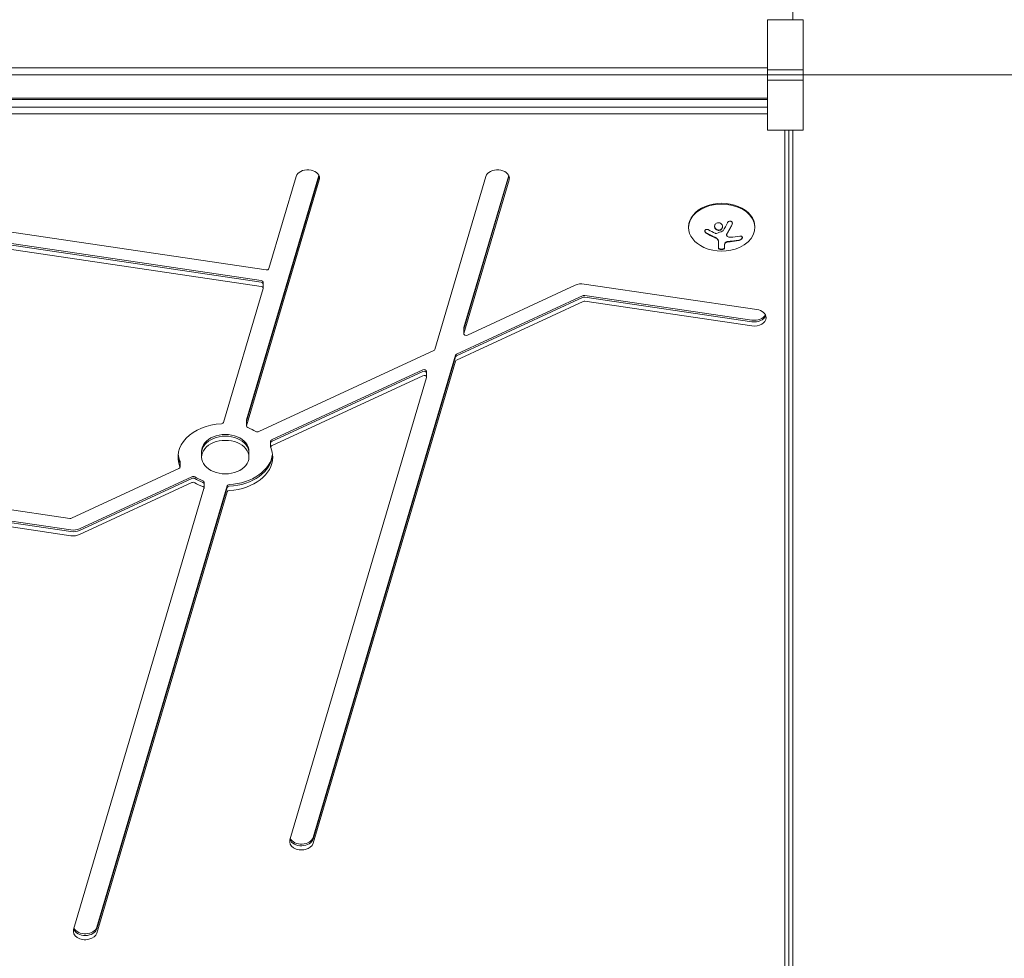
# Model space of a CAD drawing. Units: millimetres. Extents: x -5631 to 4060, y -4768 to 3962.
# Drawn here: x -2541 to -2125, y 168 to 564 of the extents above; entities that cross this region are included whole.
import ezdxf

# ---------------------------------------------------------------- set-up
doc = ezdxf.new("R2010")
doc.units = ezdxf.units.MM
doc.header["$LTSCALE"] = 20
doc.linetypes.add('HIDDEN', pattern=[9.525, 6.35, -3.175])
doc.layers.add('2d', color=230, linetype='Continuous')
doc.layers.add('EN-Free_Space_Hatch', color=10, linetype='HIDDEN')

msp = doc.modelspace()

# ---------------------------------------------------------------- hatches: boundary and pattern name
at = {"layer": 'EN-Free_Space_Hatch'}
h = msp.add_hatch(dxfattribs=at)
h.set_pattern_fill('ANSI31', color=256, scale=100)
h.set_pattern_definition([(45, (-553.05, -341.34), (-224.506, 224.506), [])])
edge = h.paths.add_edge_path()
edge.add_arc((-3737, 541), 500, 0, 360)
edge = h.paths.add_edge_path()
edge.add_line((1334.54, 311.5), (2210.27, 1828.3))
edge.add_arc((1344.24, 2328.3), 1000, 330, 510)
edge.add_line((478.22, 2828.3), (-397.51, 1311.5))
edge.add_arc((468.52, 811.5), 1000, 150, 330)

# ---------------------------------------------------------------- linework, layer by layer
at = {"layer": '2d', "lineweight": 0}
for p, q in [((-2214.8, 1043.11), (-2214.8, 564.33)), ((-2225.48, 564.33), (-2225.48, 517.67)), ((-2210.48, 564.33), (-2225.48, 564.33)), ((-2210.48, 517.67), (-2210.48, 564.33)), ((-2698, 544.03), (-2225.48, 544.03)), ((-2698, 541.09), (-2225.48, 541.09)), ((-2225.48, 543.12), (-2210.48, 543.12)), ((-2225.48, 541), (-2210.48, 541)), ((-2210.48, 538.88), (-2225.48, 538.88)), ((-2225.48, 531.19), (-2698, 531.19)), ((-2225.48, 530.59), (-2698, 530.59)), ((-2225.48, 527.48), (-2687, 527.48)), ((-2225.48, 524.54), (-2687, 524.54)), ((-2225.48, 517.67), (-2210.48, 517.67)), ((-2218.19, 35.71), (-2218.19, 517.67)), ((-2216.53, 37.48), (-2216.53, 517.67)), ((-2214.8, 517.67), (-2214.8, 38.89)), ((-2445.41, 395.38), (-2414.9, 498.62)), ((-2445.41, 394.67), (-2414.78, 498.33)), ((-2445.41, 392.9), (-2414.73, 496.73)), ((-2424.51, 498.18), (-2436.02, 459.25)), ((-2344.38, 498.18), (-2365.99, 425.08)), ((-2353.74, 434.42), (-2334.77, 498.62)), ((-2353.74, 433.71), (-2334.65, 498.33)), ((-2353.74, 431.94), (-2334.6, 496.73)), ((-2437.2, 458.7), (-2617.79, 485.39)), ((-2439.25, 454.25), (-2619.84, 480.94)), ((-2439.25, 453.55), (-2619.84, 480.23)), ((-2439.25, 451.78), (-2619.84, 478.47)), ((-2258.8, 476.94), (-2258.8, 476.59)), ((-2230.8, 476.94), (-2230.8, 476.59)), ((-2246.23, 467.84), (-2246.23, 470.94)), ((-2242.74, 473.39), (-2242.74, 473.54)), ((-2243.58, 469.38), (-2243.58, 467.83)), ((-2438.45, 453.56), (-2438.45, 451.09)), ((-2455.2, 394.35), (-2438.48, 450.94)), ((-2306.7, 452.27), (-2352.22, 431.21)), ((-2230.03, 442), (-2302.93, 452.77)), ((-2356.78, 423.12), (-2303.3, 447.86)), ((-2356.78, 422.41), (-2303.3, 447.15)), ((-2356.78, 420.64), (-2303.3, 445.39)), ((-2302.55, 447.96), (-2232.07, 437.55)), ((-2302.55, 447.26), (-2232.07, 436.84)), ((-2302.55, 445.49), (-2232.07, 435.07)), ((-2353.77, 434.27), (-2353.77, 431.8)), ((-2366.42, 424.64), (-2440.32, 390.44)), ((-2417.36, 219.17), (-2357.22, 422.67)), ((-2417.36, 218.46), (-2357.22, 421.96)), ((-2417.36, 216.69), (-2357.22, 420.2)), ((-2434.85, 387), (-2370.99, 416.55)), ((-2434.85, 386.29), (-2370.99, 415.84)), ((-2369.44, 415.96), (-2369.44, 413.48)), ((-2434.85, 384.53), (-2370.99, 414.07)), ((-2369.46, 413.34), (-2427.15, 218.14)), ((-2445.43, 395.23), (-2445.43, 392.76)), ((-2435.3, 386.41), (-2435.3, 383.94)), ((-2464.42, 382.17), (-2464.42, 379.69)), ((-2444.42, 382.17), (-2444.42, 379.69)), ((-2519.34, 353.89), (-2474, 374.86)), ((-2473.55, 377.93), (-2473.55, 375.45)), ((-2640.65, 371.6), (-2520.09, 353.79)), ((-2515.94, 349.48), (-2468.53, 371.42)), ((-2515.94, 348.78), (-2468.53, 370.71)), ((-2640.26, 366.8), (-2519.7, 348.98)), ((-2640.26, 366.09), (-2519.7, 348.27)), ((-2463.43, 366.49), (-2518.47, 180.26)), ((-2515.94, 347.01), (-2468.53, 368.94)), ((-2508.68, 181.29), (-2453.65, 367.52)), ((-2508.68, 180.58), (-2453.65, 366.81)), ((-2463.41, 369.11), (-2463.41, 366.63)), ((-2640.26, 364.32), (-2519.7, 346.51)), ((-2508.68, 178.81), (-2453.65, 365.04))]:
    msp.add_line(p, q, dxfattribs=at)
msp.add_arc((-2244.8, 484.95), 18.33, 245.8721, 294.1279, dxfattribs=at)
for centre, major_axis, start_param, end_param in [((-2419.62, 497.46), (5, 0), 0, 2.935581), ((-2339.49, 497.46), (5, 0), 0, 2.93558), ((-2419.62, 497.46), (5, 0), -0.206011, 0), ((-2339.49, 497.46), (5, 0), -0.206013, 0), ((-2244.8, 476.94), (14, 0), 0, 3.141593), ((-2244.8, 476.59), (14, 0), -1.006154, 3.141593), ((-2244.8, 476.59), (-14, 0), 0, 1.006154), ((-2439.45, 453.56), (1, 0), 0, 1.364784), ((-2439.45, 452.85), (1, 0), 0, 1.364784), ((-2439.45, 452.85), (1, 0), 0, 1.364784), ((-2439.45, 451.09), (1, 0), 0, 1.364784), ((-2439.45, 451.09), (1, 0), -0.206013, 0), ((-2303.96, 449.31), (-5, 0), -1.776809, -0.991411), ((-2231.05, 438.53), (5, 0), 0, 1.364783), ((-2231.05, 441.01), (5, 0), -1.776809, -0.357571), ((-2231.05, 440.3), (5, 0), -1.776809, -0.25268), ((-2231.05, 438.53), (5, 0), -1.776809, 0), ((-2456.18, 394.49), (1, 0), -1.487057, -0.206013), ((-2454.42, 379.69), (-20, 0), -2.272456, -2.066561), ((-2454.42, 382.17), (10, 0), 0, 3.141593), ((-2454.42, 381.46), (10, 0), 0, 3.141593), ((-2454.42, 381.46), (10, 0), 0, 3.141593), ((-2454.42, 379.69), (10, 0), 0, 3.141593), ((-2454.42, 379.69), (20, 0), 0, 0.289634), ((-2454.42, 379.69), (-10, 0), 0, 3.141593), ((-2454.42, 382.17), (20, 0), -1.487057, -0.087612), ((-2454.42, 381.46), (20, 0), -1.487057, -0.062541), ((-2454.42, 379.69), (20, 0), -1.487057, 0), ((-2474.55, 375.45), (1, 0), -0.991411, 0), ((-2474.55, 377.93), (1, 0), 0, 0.289634), ((-2474.55, 377.22), (1, 0), 0, 0.289634), ((-2474.55, 377.22), (1, 0), 0, 0.289634), ((-2474.55, 375.45), (1, 0), 0, 0.289634), ((-2454.42, 382.17), (20, 0), -2.272456, -2.066561), ((-2454.42, 381.46), (20, 0), -2.272456, -2.066561), ((-2454.42, 379.69), (20, 0), -2.272456, -2.066561), ((-2519.88, 354.48), (1, 0), -1.776809, -0.991411), ((-2518.68, 352.44), (5, 0), -1.776809, -0.991411), ((-2518.68, 351.73), (5, 0), -1.776809, -0.991411), ((-2518.68, 349.97), (5, 0), -1.776809, -0.991411), ((-2422.25, 217.42), (-5, 0), -0.206013, 2.93558), ((-2422.25, 219.18), (-5, 0), 0.250215, 2.93558), ((-2422.25, 219.89), (-5, 0), 0.335735, 2.93558), ((-2513.58, 179.53), (-5, 0), -0.206013, 2.93558), ((-2513.58, 181.3), (-5, 0), 0.250215, 2.93558), ((-2513.58, 182.01), (-5, 0), 0.335735, 2.93558)]:
    msp.add_ellipse(centre, major_axis=major_axis, ratio=0.707107, start_param=start_param, end_param=end_param, dxfattribs=at)
at = {"layer": '2d', "lineweight": 0, "extrusion": (0, 0, -1)}
for centre, major_axis, ratio, start_param, end_param in [((-2244.25, 485.91), (-15.89, 9.02), 0.656223, -1.726025, -1.556574), ((-2244.66, 485.56), (-17.86, 4), 0.698401, -2.150211, -1.928314), ((-2437, 459.39), (1, 0), 0.707107, 0.206013, 1.776809), ((-2302.75, 447.27), (1, 0), 0.707107, -2.150182, -1.364784), ((-2302.75, 446.56), (1, 0), 0.707107, -2.150182, -1.364784), ((-2302.75, 444.8), (1, 0), 0.707107, -2.150182, -1.364784), ((-2352.77, 434.27), (-1, 0), 0.707107, 0, 0.206013), ((-2352.77, 433.56), (-1, 0), 0.707107, 0, 0.206013), ((-2352.77, 431.8), (-1, 0), 0.707107, -2.150182, 0.206013), ((-2366.97, 425.23), (1, 0), 0.707107, 0.206013, 0.991411), ((-2356.24, 422.53), (-1, 0), 0.707107, 0.206013, 0.991411), ((-2356.24, 421.82), (-1, 0), 0.707107, 0.206013, 0.991411), ((-2356.24, 420.05), (-1, 0), 0.707107, 0.206013, 0.991411), ((-2370.44, 415.96), (1, 0), 0.707107, -2.150182, 0), ((-2370.44, 415.25), (1, 0), 0.707107, -2.150182, 0), ((-2370.44, 413.48), (1, 0), 0.707107, -2.150182, 0), ((-2370.44, 413.48), (1, 0), 0.707107, 0, 0.206013), ((-2444.43, 395.23), (-1, 0), 0.707107, 0, 0.206013), ((-2454.42, 379.69), (-20, 0), 0.707107, -0.289634, 1.487057), ((-2444.43, 392.76), (-1, 0), 0.707107, -1.075032, 0.206013), ((-2444.43, 394.52), (-1, 0), 0.707107, 0, 0.206013), ((-2440.87, 391.04), (-1, 0), 0.707107, -2.150182, -0.869137), ((-2434.3, 386.41), (-1, 0), 0.707107, 0, 0.991411), ((-2434.3, 383.94), (-1, 0), 0.707107, -0.289634, 0.991411), ((-2434.3, 385.7), (-1, 0), 0.707107, 0, 0.991411), ((-2454.42, 381.46), (-20, 0), 0.707107, -0.289634, -0.062541), ((-2454.42, 381.46), (-20, 0), 0.707107, -0.289634, -0.062541), ((-2454.42, 382.17), (-20, 0), 0.707107, -0.289634, -0.087612), ((-2467.98, 370.83), (1, 0), 0.707107, -2.150182, -0.869137), ((-2467.98, 370.12), (1, 0), 0.707107, -2.150182, -0.869137), ((-2467.98, 368.35), (1, 0), 0.707107, -2.150182, -0.869137), ((-2464.41, 369.11), (1, 0), 0.707107, -1.075032, 0), ((-2464.41, 368.4), (1, 0), 0.707107, -1.075032, 0), ((-2464.41, 366.63), (1, 0), 0.707107, -1.075032, 0), ((-2464.41, 366.63), (1, 0), 0.707107, 0, 0.206013), ((-2452.67, 367.37), (-1, 0), 0.707107, 0.206013, 1.487057), ((-2452.67, 366.66), (-1, 0), 0.707107, 0.206013, 1.487057), ((-2452.67, 364.9), (-1, 0), 0.707107, 0.206013, 1.487057)]:
    msp.add_ellipse(centre, major_axis=major_axis, ratio=ratio, start_param=start_param, end_param=end_param, dxfattribs=at)
at = {"layer": '2d', "lineweight": 0}
for points, weights in [([(-2113.2, 541), (-2113.2, 541), (-2178.55, 541), (-2210.48, 541)], [1, 0.449368834222, 0.353529689533, 0.712482565933]), ([(-2210.48, 541), (-2178.55, 541), (-2113.2, 541), (-2113.2, 541)], [0.712482565933, 0.353529689533, 0.449368834222, 1])]:
    msp.add_rational_spline(points, weights, degree=3, dxfattribs=at)
for points, knots in [([(-2247.23, 478.31), (-2247.58, 478.05), (-2247.79, 477.66), (-2247.87, 476.84), (-2247.74, 476.41), (-2247.2, 475.73), (-2246.78, 475.49), (-2245.87, 475.34), (-2245.39, 475.45), (-2245.05, 475.71)], [0, 0, 0, 0, 0.125, 0.125, 0.25, 0.25, 0.375, 0.375, 0.5, 0.5, 0.5, 0.5]), ([(-2245.05, 475.71), (-2244.7, 475.97), (-2244.48, 476.36), (-2244.41, 477.18), (-2244.54, 477.61), (-2245.08, 478.29), (-2245.49, 478.54), (-2246.41, 478.69), (-2246.88, 478.58), (-2247.23, 478.31)], [0.5, 0.5, 0.5, 0.5, 0.625, 0.625, 0.75, 0.75, 0.875, 0.875, 1, 1, 1, 1]), ([(-2240.41, 477.83), (-2240.35, 477.96), (-2240.31, 478.1), (-2240.3, 478.24), (-2240.28, 478.38), (-2240.29, 478.52), (-2240.33, 478.65), (-2240.36, 478.77), (-2240.42, 478.89), (-2240.51, 478.99), (-2240.58, 479.08), (-2240.67, 479.16), (-2240.78, 479.22), (-2240.87, 479.27), (-2240.98, 479.3), (-2241.09, 479.32), (-2241.2, 479.33), (-2241.31, 479.33), (-2241.42, 479.31), (-2241.53, 479.29), (-2241.64, 479.26), (-2241.75, 479.2), (-2241.86, 479.15), (-2241.96, 479.08), (-2242.06, 478.99), (-2242.16, 478.9), (-2242.24, 478.8), (-2242.31, 478.68), (-2242.33, 478.65), (-2242.35, 478.62), (-2242.37, 478.58)], [0, 0, 0, 0, 0.123267, 0.123267, 0.123267, 0.246944, 0.246944, 0.246944, 0.364412, 0.364412, 0.364412, 0.469764, 0.469764, 0.469764, 0.565076, 0.565076, 0.565076, 0.656937, 0.656937, 0.656937, 0.751946, 0.751946, 0.751946, 0.854928, 0.854928, 0.854928, 0.968152, 0.968152, 0.968152, 1, 1, 1, 1]), ([(-2240.41, 477.97), (-2240.35, 478.1), (-2240.31, 478.24), (-2240.29, 478.4), (-2240.29, 478.42), (-2240.29, 478.43)], [0, 0, 0, 0, 0.125, 0.125, 0.1392762, 0.1392762, 0.1392762, 0.1392762]), ([(-2250.4, 475.62), (-2250.52, 475.69), (-2250.65, 475.74), (-2250.78, 475.78), (-2250.92, 475.82), (-2251.05, 475.83), (-2251.18, 475.83), (-2251.3, 475.82), (-2251.42, 475.8), (-2251.53, 475.75), (-2251.62, 475.71), (-2251.7, 475.65), (-2251.77, 475.58), (-2251.83, 475.51), (-2251.87, 475.43), (-2251.9, 475.34), (-2251.92, 475.26), (-2251.93, 475.16), (-2251.92, 475.06), (-2251.91, 474.97), (-2251.88, 474.86), (-2251.83, 474.77), (-2251.79, 474.66), (-2251.72, 474.56), (-2251.64, 474.47), (-2251.55, 474.37), (-2251.45, 474.27), (-2251.34, 474.2), (-2251.31, 474.17), (-2251.28, 474.15), (-2251.24, 474.13)], [0, 0, 0, 0, 0.117688, 0.117688, 0.117688, 0.23572, 0.23572, 0.23572, 0.348983, 0.348983, 0.348983, 0.453941, 0.453941, 0.453941, 0.55245, 0.55245, 0.55245, 0.649106, 0.649106, 0.649106, 0.748614, 0.748614, 0.748614, 0.85433, 0.85433, 0.85433, 0.967387, 0.967387, 0.967387, 1, 1, 1, 1]), ([(-2251.92, 475.22), (-2251.91, 475.12), (-2251.88, 475.01), (-2251.78, 474.78), (-2251.69, 474.66), (-2251.49, 474.45), (-2251.37, 474.35), (-2251.24, 474.27)], [0.6441111, 0.6441111, 0.6441111, 0.6441111, 0.75, 0.75, 0.875, 0.875, 1, 1, 1, 1]), ([(-2251.24, 474.27), (-2251.1, 474.19), (-2250.96, 474.11), (-2250.76, 474), (-2250.66, 473.94), (-2250.55, 473.88), (-2250.5, 473.85), (-2250.47, 473.83), (-2250.46, 473.83), (-2250.37, 473.78), (-2250.27, 473.72), (-2250.15, 473.66), (-2250.1, 473.63), (-2250.06, 473.61), (-2250.05, 473.61), (-2249.96, 473.56), (-2249.86, 473.5), (-2249.74, 473.44), (-2249.69, 473.42), (-2249.66, 473.4), (-2249.64, 473.39), (-2249.55, 473.35), (-2249.45, 473.3), (-2249.33, 473.24), (-2249.28, 473.21), (-2249.24, 473.2), (-2249.23, 473.19), (-2249.14, 473.14), (-2249.03, 473.09), (-2248.91, 473.04), (-2248.86, 473.01), (-2248.83, 473), (-2248.81, 472.99), (-2248.72, 472.95), (-2248.61, 472.9), (-2248.49, 472.84), (-2248.44, 472.82), (-2248.41, 472.81), (-2248.39, 472.8), (-2248.39, 472.8), (-2248.23, 472.73), (-2248.09, 472.66), (-2247.96, 472.61)], [0, 0, 0, 0, 0.125, 0.125, 0.1875, 0.21875, 0.234375, 0.234375, 0.25, 0.25, 0.3125, 0.34375, 0.359375, 0.359375, 0.375, 0.375, 0.4375, 0.46875, 0.484375, 0.484375, 0.5, 0.5, 0.5625, 0.59375, 0.609375, 0.609375, 0.625, 0.625, 0.6875, 0.71875, 0.734375, 0.734375, 0.75, 0.75, 0.8125, 0.84375, 0.859375, 0.867187, 0.867187, 0.875, 0.875, 1, 1, 1, 1]), ([(-2247.84, 477.17), (-2247.84, 477.14), (-2247.83, 477.11), (-2247.82, 476.98), (-2247.8, 476.88), (-2247.75, 476.72), (-2247.73, 476.68), (-2247.69, 476.58), (-2247.67, 476.53), (-2247.59, 476.39), (-2247.54, 476.3), (-2247.4, 476.13), (-2247.32, 476.05), (-2247.15, 475.91), (-2247.06, 475.84), (-2246.87, 475.73), (-2246.76, 475.68), (-2246.55, 475.6), (-2246.44, 475.57), (-2246.1, 475.52), (-2245.87, 475.53), (-2245.54, 475.61), (-2245.43, 475.64), (-2245.23, 475.73), (-2245.13, 475.79), (-2245.05, 475.85)], [0.14692, 0.14692, 0.14692, 0.14692, 0.15625, 0.15625, 0.1875, 0.1875, 0.203125, 0.203125, 0.21875, 0.21875, 0.25, 0.25, 0.28125, 0.28125, 0.3125, 0.3125, 0.34375, 0.34375, 0.375, 0.375, 0.4375, 0.4375, 0.46875, 0.46875, 0.5, 0.5, 0.5, 0.5]), ([(-2247.06, 474.12), (-2247.11, 474.1), (-2247.16, 474.1), (-2247.22, 474.1), (-2247.27, 474.1), (-2247.33, 474.1), (-2247.38, 474.12), (-2247.39, 474.12), (-2247.4, 474.13), (-2247.42, 474.13)], [0, 0, 0, 0, 0.444984, 0.444984, 0.444984, 0.890124, 0.890124, 0.890124, 1, 1, 1, 1]), ([(-2245.05, 475.85), (-2244.96, 475.92), (-2244.88, 475.99), (-2244.74, 476.15), (-2244.68, 476.24), (-2244.58, 476.41), (-2244.54, 476.51), (-2244.49, 476.66), (-2244.48, 476.71), (-2244.46, 476.81), (-2244.45, 476.86), (-2244.44, 476.93), (-2244.44, 476.96), (-2244.44, 476.98)], [0.5, 0.5, 0.5, 0.5, 0.53125, 0.53125, 0.5625, 0.5625, 0.59375, 0.59375, 0.609375, 0.609375, 0.625, 0.625, 0.632412, 0.632412, 0.632412, 0.632412]), ([(-2244.17, 475.27), (-2244.18, 475.24), (-2244.21, 475.22), (-2244.23, 475.2), (-2244.25, 475.18), (-2244.27, 475.16), (-2244.3, 475.15)], [0, 0, 0, 0, 0.541586, 0.541586, 0.541586, 1, 1, 1, 1]), ([(-2242.61, 473.94), (-2242.59, 473.98), (-2242.56, 474.03), (-2242.52, 474.09), (-2242.5, 474.13), (-2242.48, 474.15), (-2242.45, 474.21), (-2242.41, 474.26), (-2242.37, 474.33), (-2242.35, 474.36), (-2242.34, 474.38), (-2242.34, 474.4), (-2242.29, 474.48), (-2242.24, 474.55), (-2242.17, 474.67), (-2242.13, 474.73), (-2242.09, 474.81), (-2242.07, 474.84), (-2242.06, 474.86), (-2242.05, 474.87), (-2242, 474.96), (-2241.96, 475.04), (-2241.89, 475.16), (-2241.85, 475.22), (-2241.81, 475.3), (-2241.79, 475.33), (-2241.78, 475.35), (-2241.77, 475.36), (-2241.72, 475.45), (-2241.66, 475.57), (-2241.57, 475.72), (-2241.53, 475.79), (-2241.51, 475.83), (-2241.5, 475.85), (-2241.5, 475.86), (-2241.45, 475.95), (-2241.38, 476.08), (-2241.3, 476.23), (-2241.26, 476.3), (-2241.24, 476.34), (-2241.23, 476.36), (-2241.22, 476.37), (-2241.17, 476.46), (-2241.11, 476.59), (-2241.03, 476.74), (-2240.99, 476.82), (-2240.97, 476.86), (-2240.96, 476.88), (-2240.95, 476.89), (-2240.9, 476.99), (-2240.84, 477.12), (-2240.76, 477.27), (-2240.72, 477.34), (-2240.7, 477.39), (-2240.69, 477.41), (-2240.59, 477.6), (-2240.51, 477.78), (-2240.41, 477.97)], [0, 0, 0, 0, 0.03125, 0.046875, 0.046875, 0.0625, 0.0625, 0.09375, 0.109375, 0.117187, 0.117187, 0.125, 0.125, 0.1875, 0.1875, 0.21875, 0.234375, 0.242187, 0.242187, 0.25, 0.25, 0.3125, 0.3125, 0.34375, 0.359375, 0.367187, 0.367187, 0.375, 0.375, 0.4375, 0.46875, 0.484375, 0.492187, 0.492187, 0.5, 0.5, 0.5625, 0.59375, 0.609375, 0.617187, 0.617187, 0.625, 0.625, 0.6875, 0.71875, 0.734375, 0.742187, 0.742187, 0.75, 0.75, 0.8125, 0.84375, 0.859375, 0.859375, 0.875, 0.875, 1, 1, 1, 1]), ([(-2247.96, 472.61), (-2247.89, 472.58), (-2247.83, 472.55), (-2247.71, 472.5), (-2247.64, 472.47), (-2247.47, 472.38), (-2247.34, 472.31), (-2247.23, 472.25)], [0, 0, 0, 0, 0.2166442, 0.2166442, 0.4332885, 0.4332885, 0.866577, 0.866577, 0.866577, 0.866577]), ([(-2247.13, 472.19), (-2247.09, 472.17), (-2247.06, 472.15), (-2246.99, 472.1), (-2246.96, 472.08), (-2246.87, 472.01), (-2246.81, 471.96), (-2246.64, 471.82), (-2246.55, 471.71), (-2246.39, 471.5), (-2246.33, 471.39), (-2246.27, 471.22), (-2246.26, 471.16), (-2246.23, 471.06), (-2246.23, 471), (-2246.23, 470.94)], [0, 0, 0, 0, 0.0625, 0.0625, 0.125, 0.125, 0.25, 0.25, 0.5, 0.5, 0.75, 0.75, 0.875, 0.875, 1, 1, 1, 1]), ([(-2243.58, 469.38), (-2243.58, 469.41), (-2243.58, 469.45), (-2243.58, 469.48), (-2243.57, 469.51), (-2243.57, 469.52), (-2243.57, 469.56), (-2243.56, 469.6), (-2243.56, 469.64), (-2243.55, 469.67), (-2243.55, 469.68), (-2243.54, 469.72), (-2243.53, 469.76), (-2243.52, 469.8), (-2243.51, 469.83), (-2243.51, 469.84), (-2243.49, 469.91), (-2243.47, 469.97), (-2243.45, 470.02)], [0, 0, 0, 0, 0.125, 0.1875, 0.1875, 0.25, 0.25, 0.375, 0.4375, 0.4375, 0.5, 0.5, 0.625, 0.6875, 0.6875, 0.75, 0.75, 1, 1, 1, 1]), ([(-2243.45, 470.02), (-2243.42, 470.1), (-2243.36, 470.18), (-2243.22, 470.32), (-2243.13, 470.39), (-2242.92, 470.51), (-2242.8, 470.56), (-2242.55, 470.64), (-2242.42, 470.67), (-2242.28, 470.69)], [0, 0, 0, 0, 0.25, 0.25, 0.5, 0.5, 0.75, 0.75, 1, 1, 1, 1]), ([(-2243.45, 469.88), (-2243.41, 469.96), (-2243.36, 470.04), (-2243.28, 470.11), (-2243.21, 470.19), (-2243.11, 470.26), (-2243, 470.32), (-2242.9, 470.38), (-2242.77, 470.43), (-2242.64, 470.47), (-2242.53, 470.51), (-2242.4, 470.54), (-2242.28, 470.55)], [0, 0, 0, 0, 0.2593, 0.2593, 0.2593, 0.519012, 0.519012, 0.519012, 0.774897, 0.774897, 0.774897, 1, 1, 1, 1]), ([(-2242.74, 473.54), (-2242.74, 473.59), (-2242.73, 473.64), (-2242.71, 473.73), (-2242.7, 473.77), (-2242.66, 473.86), (-2242.64, 473.9), (-2242.61, 473.94)], [0.6050512, 0.6050512, 0.6050512, 0.6050512, 0.75, 0.75, 0.875, 0.875, 1, 1, 1, 1]), ([(-2242.45, 472.86), (-2242.53, 472.92), (-2242.6, 472.99), (-2242.65, 473.07), (-2242.69, 473.15), (-2242.72, 473.24), (-2242.73, 473.33), (-2242.74, 473.42), (-2242.73, 473.51), (-2242.7, 473.6), (-2242.68, 473.67), (-2242.65, 473.74), (-2242.61, 473.8)], [0, 0, 0, 0, 0.26951, 0.26951, 0.26951, 0.539189, 0.539189, 0.539189, 0.809594, 0.809594, 0.809594, 1, 1, 1, 1]), ([(-2242.28, 470.69), (-2242.24, 470.7), (-2242.2, 470.7), (-2242.11, 470.71), (-2242.07, 470.72), (-2241.99, 470.73), (-2241.94, 470.73), (-2241.86, 470.74), (-2241.82, 470.75), (-2241.73, 470.75), (-2241.69, 470.76), (-2241.61, 470.76), (-2241.56, 470.77), (-2241.44, 470.78), (-2241.36, 470.78), (-2241.27, 470.78)], [0, 0, 0, 0, 0.125, 0.125, 0.25, 0.25, 0.375, 0.375, 0.5, 0.5, 0.625, 0.625, 0.75, 0.75, 1, 1, 1, 1]), ([(-2241.27, 470.78), (-2241.2, 470.79), (-2241.09, 470.79), (-2240.95, 470.8), (-2240.89, 470.81), (-2240.85, 470.81), (-2240.82, 470.81), (-2240.73, 470.82), (-2240.62, 470.82), (-2240.48, 470.84), (-2240.42, 470.84), (-2240.38, 470.84), (-2240.36, 470.85), (-2240.27, 470.85), (-2240.15, 470.86), (-2240.02, 470.88), (-2239.96, 470.88), (-2239.92, 470.89), (-2239.9, 470.89), (-2239.81, 470.9), (-2239.69, 470.91), (-2239.56, 470.93), (-2239.5, 470.94), (-2239.46, 470.94), (-2239.44, 470.94), (-2239.35, 470.96), (-2239.24, 470.97), (-2239.1, 470.99), (-2239.05, 471), (-2239.01, 471), (-2238.99, 471.01), (-2238.9, 471.02), (-2238.78, 471.04), (-2238.65, 471.06), (-2238.59, 471.07), (-2238.56, 471.07), (-2238.54, 471.08), (-2238.24, 471.13), (-2237.94, 471.19), (-2237.63, 471.25)], [0, 0, 0, 0, 0.0625, 0.09375, 0.109375, 0.109375, 0.125, 0.125, 0.1875, 0.21875, 0.234375, 0.234375, 0.25, 0.25, 0.3125, 0.34375, 0.359375, 0.359375, 0.375, 0.375, 0.4375, 0.46875, 0.484375, 0.484375, 0.5, 0.5, 0.5625, 0.59375, 0.609375, 0.609375, 0.625, 0.625, 0.6875, 0.71875, 0.734375, 0.734375, 0.75, 0.75, 1, 1, 1, 1]), ([(-2237.63, 471.11), (-2237.47, 471.15), (-2237.31, 471.2), (-2237.15, 471.27), (-2236.99, 471.35), (-2236.83, 471.44), (-2236.69, 471.54), (-2236.56, 471.64), (-2236.44, 471.76), (-2236.34, 471.87), (-2236.25, 471.98), (-2236.18, 472.09), (-2236.14, 472.19), (-2236.1, 472.29), (-2236.09, 472.39), (-2236.09, 472.47), (-2236.09, 472.56), (-2236.12, 472.63), (-2236.16, 472.7), (-2236.2, 472.77), (-2236.27, 472.83), (-2236.35, 472.87), (-2236.44, 472.92), (-2236.54, 472.95), (-2236.66, 472.96), (-2236.79, 472.98), (-2236.93, 472.98), (-2237.08, 472.96), (-2237.13, 472.95), (-2237.17, 472.94), (-2237.22, 472.93)], [0, 0, 0, 0, 0.120796, 0.120796, 0.120796, 0.242046, 0.242046, 0.242046, 0.356333, 0.356333, 0.356333, 0.459168, 0.459168, 0.459168, 0.553739, 0.553739, 0.553739, 0.646543, 0.646543, 0.646543, 0.743592, 0.743592, 0.743592, 0.848997, 0.848997, 0.848997, 0.964083, 0.964083, 0.964083, 1, 1, 1, 1]), ([(-2237.63, 471.25), (-2237.47, 471.29), (-2237.3, 471.35), (-2236.97, 471.5), (-2236.8, 471.6), (-2236.52, 471.82), (-2236.39, 471.94), (-2236.2, 472.2), (-2236.13, 472.33), (-2236.1, 472.48), (-2236.1, 472.5), (-2236.09, 472.52)], [0, 0, 0, 0, 0.125, 0.125, 0.25, 0.25, 0.375, 0.375, 0.5, 0.5, 0.5206041, 0.5206041, 0.5206041, 0.5206041]), ([(-2246.23, 467.98), (-2246.23, 467.92), (-2246.2, 467.86), (-2246.08, 467.74), (-2245.98, 467.68), (-2245.75, 467.59), (-2245.6, 467.55), (-2245.27, 467.49), (-2245.09, 467.48), (-2244.72, 467.47), (-2244.54, 467.49), (-2244.21, 467.54), (-2244.06, 467.58), (-2243.83, 467.67), (-2243.73, 467.73), (-2243.61, 467.84), (-2243.58, 467.91), (-2243.58, 467.97)], [0, 0, 0, 0, 0.125, 0.125, 0.25, 0.25, 0.375, 0.375, 0.5, 0.5, 0.625, 0.625, 0.75, 0.75, 0.875, 0.875, 1, 1, 1, 1]), ([(-2246.23, 467.84), (-2246.23, 467.78), (-2246.2, 467.72), (-2246.14, 467.66), (-2246.08, 467.6), (-2246, 467.55), (-2245.88, 467.5), (-2245.78, 467.46), (-2245.64, 467.42), (-2245.5, 467.39), (-2245.36, 467.36), (-2245.22, 467.35), (-2245.07, 467.34), (-2244.93, 467.33), (-2244.79, 467.33), (-2244.65, 467.34), (-2244.52, 467.35), (-2244.39, 467.37), (-2244.28, 467.39), (-2244.16, 467.41), (-2244.05, 467.44), (-2243.96, 467.48), (-2243.86, 467.52), (-2243.77, 467.56), (-2243.71, 467.61), (-2243.65, 467.66), (-2243.6, 467.72), (-2243.59, 467.78), (-2243.58, 467.79), (-2243.58, 467.81), (-2243.58, 467.83)], [0, 0, 0, 0, 0.12144, 0.12144, 0.12144, 0.243283, 0.243283, 0.243283, 0.358856, 0.358856, 0.358856, 0.462986, 0.462986, 0.462986, 0.558085, 0.558085, 0.558085, 0.650496, 0.650496, 0.650496, 0.746429, 0.746429, 0.746429, 0.850305, 0.850305, 0.850305, 0.963913, 0.963913, 0.963913, 1, 1, 1, 1])]:
    msp.add_open_spline(points, degree=3, knots=knots, dxfattribs=at)
for points in [[(-2242.37, 478.58), (-2242.94, 477.41), (-2243.55, 476.3), (-2244.17, 475.27)], [(-2251.24, 474.13), (-2250.18, 473.5), (-2249.08, 472.95), (-2247.96, 472.47)], [(-2247.42, 474.13), (-2247.49, 474.16), (-2247.57, 474.19), (-2247.65, 474.22)], [(-2244.3, 475.15), (-2245.22, 474.75), (-2246.14, 474.4), (-2247.06, 474.12)], [(-2242.61, 473.8), (-2241.85, 475.02), (-2241.11, 476.38), (-2240.41, 477.83)], [(-2247.96, 472.47), (-2247.7, 472.36), (-2247.46, 472.24), (-2247.23, 472.11)], [(-2247.23, 472.25), (-2247.2, 472.23), (-2247.16, 472.21), (-2247.13, 472.19)], [(-2247.23, 472.11), (-2247.2, 472.09), (-2247.16, 472.07), (-2247.13, 472.05)], [(-2247.13, 472.05), (-2246.57, 471.71), (-2246.23, 471.24), (-2246.23, 470.8)], [(-2243.58, 469.24), (-2243.58, 469.44), (-2243.54, 469.66), (-2243.45, 469.88)], [(-2241.03, 472.48), (-2241.57, 472.46), (-2242.07, 472.59), (-2242.45, 472.86)], [(-2242.28, 470.55), (-2241.94, 470.6), (-2241.61, 470.63), (-2241.27, 470.64)], [(-2241.27, 470.64), (-2240.02, 470.7), (-2238.8, 470.86), (-2237.63, 471.11)]]:
    msp.add_open_spline(points, degree=3, dxfattribs=at)

doc.saveas('drawing.dxf')
